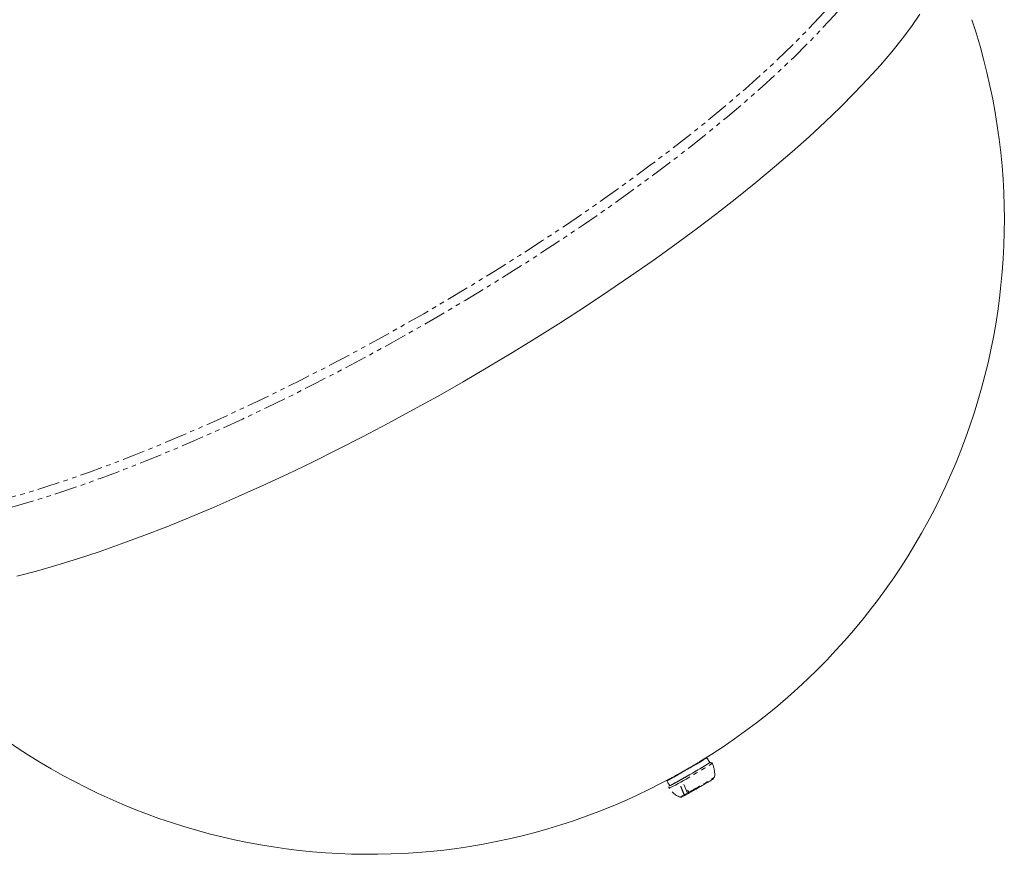
# Model space of a CAD drawing. Units: millimetres. Extents: x -2731 to 7492, y -5132 to 9932.
# Drawn here: x 2377 to 2653, y 1452 to 1686 of the extents above; entities that cross this region are included whole.
import ezdxf

# ---------------------------------------------------------------- set-up
doc = ezdxf.new("R2010")
doc.units = ezdxf.units.MM
doc.linetypes.add('PHANTOM', pattern=[12.7, 6.35, -1.27, 1.27, -1.27, 1.27, -1.27])

msp = doc.modelspace()

# ---------------------------------------------------------------- linework, layer by layer
at = {"color": 7, "linetype": 'Continuous', "lineweight": 15}
for p, q in [((2567.12, 1478.08), (2567.1, 1478.11)), ((2570.08, 1477.95), (2569.28, 1479.33)), ((2558.02, 1472.83), (2558.35, 1472.26)), ((2558.05, 1472.86), (2560.18, 1474.09)), ((2560.18, 1474.09), (2558.08, 1472.88)), ((2558.49, 1472.02), (2558.82, 1471.45)), ((2560.17, 1474.11), (2560.19, 1474.08)), ((2571.36, 1473.8), (2571.4, 1473.86)), ((2558.82, 1471.45), (2558.86, 1471.45)), ((2558.86, 1471.45), (2558.89, 1471.47)), ((2562, 1471.16), (2562.86, 1468.78))]:
    msp.add_line(p, q, dxfattribs=at)
at = {"color": 8, "linetype": 'PHANTOM', "lineweight": 0}
for p, q in [((2562.81, 1471.84), (2563.85, 1469.37)), ((2562.98, 1468.85), (2561.94, 1471.32)), ((2564.22, 1469.63), (2563.83, 1470.23)), ((2565.43, 1470.33), (2564.22, 1469.63))]:
    msp.add_line(p, q, dxfattribs=at)
at = {"color": 8, "linetype": 'PHANTOM', "lineweight": 0, "flags": 128}
for points in [[(2319.63, 1549.43), (2321.7, 1548.38), (2324.06, 1547.52), (2326.71, 1546.84), (2329.64, 1546.36), (2332.85, 1546.07), (2336.33, 1545.97), (2340.07, 1546.06), (2344.07, 1546.35), (2348.32, 1546.82), (2352.8, 1547.49), (2357.52, 1548.35), (2362.46, 1549.39), (2367.6, 1550.62), (2372.95, 1552.04), (2378.49, 1553.63), (2384.21, 1555.4), (2390.09, 1557.34), (2396.13, 1559.46), (2402.32, 1561.73), (2408.63, 1564.17), (2415.06, 1566.77), (2421.6, 1569.51), (2428.24, 1572.4), (2434.95, 1575.43), (2441.72, 1578.6), (2448.55, 1581.89), (2455.42, 1585.3), (2462.31, 1588.82), (2469.22, 1592.45), (2476.12, 1596.18), (2483, 1600.01), (2489.85, 1603.91), (2496.66, 1607.9), (2503.42, 1611.95), (2510.1, 1616.06), (2516.69, 1620.22), (2523.19, 1624.43), (2529.58, 1628.67), (2535.84, 1632.94), (2541.97, 1637.23), (2547.95, 1641.52), (2553.77, 1645.82), (2559.42, 1650.11), (2564.88, 1654.38), (2570.15, 1658.63), (2575.22, 1662.85), (2580.07, 1667.02), (2584.69, 1671.15), (2589.08, 1675.21), (2593.23, 1679.21), (2597.13, 1683.14), (2600.77, 1686.98), (2604.14, 1690.74), (2607.24, 1694.39), (2610.06, 1697.94), (2612.6, 1701.38), (2614.84, 1704.7), (2616.8, 1707.9), (2618.45, 1710.96), (2619.8, 1713.88), (2620.85, 1716.66), (2621.59, 1719.3), (2622.03, 1721.77), (2622.15, 1724.09)], [(2624.04, 1721.75), (2623.85, 1719.36), (2623.33, 1716.82), (2622.51, 1714.11), (2621.37, 1711.26), (2619.92, 1708.26), (2618.16, 1705.12), (2616.1, 1701.85), (2613.74, 1698.45), (2611.08, 1694.93), (2608.14, 1691.3), (2604.91, 1687.57), (2601.41, 1683.73), (2597.63, 1679.81), (2593.6, 1675.81), (2589.31, 1671.73), (2584.77, 1667.59), (2580, 1663.39), (2575.01, 1659.15), (2569.8, 1654.86), (2564.38, 1650.55), (2558.77, 1646.21), (2552.97, 1641.86), (2547.01, 1637.51), (2540.89, 1633.16), (2534.62, 1628.82), (2528.21, 1624.51), (2521.69, 1620.22), (2515.06, 1615.98), (2508.33, 1611.79), (2501.53, 1607.65), (2494.66, 1603.58), (2487.74, 1599.59), (2480.78, 1595.67), (2473.79, 1591.85), (2466.8, 1588.12), (2459.81, 1584.5), (2452.84, 1580.99), (2445.9, 1577.6), (2439.01, 1574.34), (2432.18, 1571.21), (2425.43, 1568.22), (2418.77, 1565.38), (2412.2, 1562.69), (2405.76, 1560.16), (2399.44, 1557.78), (2393.27, 1555.58), (2387.25, 1553.55), (2381.39, 1551.69), (2375.72, 1550.02), (2370.23, 1548.52), (2364.95, 1547.21), (2359.88, 1546.1), (2355.03, 1545.17), (2350.41, 1544.43), (2346.04, 1543.89), (2341.92, 1543.55), (2338.05, 1543.4), (2334.46, 1543.45), (2331.13, 1543.69), (2328.09, 1544.13), (2325.34, 1544.77), (2322.87, 1545.6), (2320.71, 1546.62)], [(2558.68, 1470.74), (2558.69, 1470.74), (2558.92, 1470.85)]]:
    msp.add_lwpolyline(points, dxfattribs=at)
at = {"color": 7, "linetype": 'Continuous', "lineweight": 15, "flags": 128}
for points in [[(2375.81, 1530.22), (2381.29, 1531.67), (2386.96, 1533.31), (2392.82, 1535.13), (2398.85, 1537.13), (2405.03, 1539.3), (2411.36, 1541.64), (2417.82, 1544.14), (2424.41, 1546.8), (2431.09, 1549.61), (2437.88, 1552.57), (2444.74, 1555.68), (2451.67, 1558.91), (2458.66, 1562.28), (2465.68, 1565.77), (2472.72, 1569.38), (2479.78, 1573.09), (2486.84, 1576.91), (2493.88, 1580.81), (2500.88, 1584.81), (2507.85, 1588.88), (2514.75, 1593.02), (2521.58, 1597.22), (2528.33, 1601.48), (2534.97, 1605.78), (2541.51, 1610.12), (2547.91, 1614.48), (2554.18, 1618.86), (2560.3, 1623.26), (2566.26, 1627.65), (2572.04, 1632.04), (2577.63, 1636.41), (2583.03, 1640.75), (2588.22, 1645.07), (2593.19, 1649.34), (2597.93, 1653.56), (2602.44, 1657.72), (2606.7, 1661.81), (2610.7, 1665.83), (2614.44, 1669.77), (2617.91, 1673.61), (2621.1, 1677.36), (2624.01, 1681), (2626.63, 1684.52), (2628.96, 1687.93)], [(2567.83, 1478.57), (2568.28, 1478.82), (2568.91, 1479.16), (2569.24, 1479.32), (2569.25, 1479.3), (2568.93, 1479.09), (2568.32, 1478.71), (2567.43, 1478.18), (2566.33, 1477.53), (2565.08, 1476.8), (2563.75, 1476.02), (2562.41, 1475.25), (2561.14, 1474.53), (2560.01, 1473.89), (2559.1, 1473.39), (2558.44, 1473.03), (2558.09, 1472.85), (2558.05, 1472.86), (2558.05, 1472.86)], [(2558.89, 1471.47), (2558.57, 1471.91), (2558.35, 1472.26)], [(2558.86, 1471.45), (2558.56, 1471.91), (2558.49, 1472.02)]]:
    msp.add_lwpolyline(points, dxfattribs=at)
at = {"color": 7, "linetype": 'Continuous', "lineweight": 15}
for centre, radius, start, end in [((2479.5, 1621.84), 178, 122.0559, 198.4023), ((2474.66, 1630.23), 178, 301.371, 18.3928), ((2474.66, 1630.23), 178, 221.5896, 298.6134), ((2474.95, 1629.41), 178.86, 297.9908, 302.134), ((2515.12, 1560.14), 97.15, 297.6402, 302.3598), ((2577.44, 1443.21), 35.43, 120.4593, 123.1308)]:
    msp.add_arc(centre, radius, start, end, dxfattribs=at)
at = {"color": 8, "linetype": 'PHANTOM', "lineweight": 0}
for centre, radius, start, end in [((2464.49, 1647.28), 200.11, 298.1547, 302.0785), ((2494.54, 1595.79), 144.13, 297.7736, 302.2266), ((2537.82, 1518.67), 55.67, 299.7361, 300.7418)]:
    msp.add_arc(centre, radius, start, end, dxfattribs=at)
msp.add_open_spline([(2559.06, 1471.55), (2559.08, 1471.56), (2559.12, 1471.58), (2559.19, 1471.62), (2559.26, 1471.66), (2559.34, 1471.7), (2559.48, 1471.77), (2559.69, 1471.89), (2560.01, 1472.06), (2560.37, 1472.26), (2560.93, 1472.57), (2561.72, 1473.02), (2562.79, 1473.63), (2563.9, 1474.26), (2564.99, 1474.89), (2566.02, 1475.49), (2567, 1476.06), (2567.92, 1476.61), (2568.74, 1477.1), (2569.4, 1477.5), (2569.78, 1477.73), (2569.97, 1477.86), (2570.05, 1477.92), (2570.08, 1477.94), (2570.05, 1477.94), (2570, 1477.91), (2569.94, 1477.89), (2569.88, 1477.86), (2569.85, 1477.84)], degree=3, knots=[0, 0, 0, 0, 0.0116734, 0.0233253, 0.0349715, 0.0466277, 0.0583094, 0.0891925, 0.1201015, 0.1522723, 0.1844691, 0.2501183, 0.3157676, 0.3800526, 0.4417717, 0.5000028, 0.5582339, 0.6199531, 0.6842381, 0.7498873, 0.8155366, 0.8477074, 0.8799042, 0.9107873, 0.9416963, 0.9611372, 0.9805475, 1, 1, 1, 1], dxfattribs=at)
at = {"color": 7, "linetype": 'Continuous', "lineweight": 15}
for points, knots in [([(2563.65, 1476.09), (2564.11, 1476.36), (2565.04, 1476.9), (2566.25, 1477.61), (2567.05, 1478.08), (2567.26, 1478.21), (2567.32, 1478.25)], [0, 0, 0, 0, 0.295762, 0.591523, 0.887286, 1, 1, 1, 1]), ([(2570.77, 1477.72), (2570.73, 1477.77), (2570.68, 1477.85), (2570.54, 1477.9), (2570.46, 1477.93), (2570.42, 1477.94), (2570.38, 1477.94), (2570.36, 1477.95), (2570.34, 1477.95), (2570.31, 1477.96), (2570.28, 1477.97), (2570.19, 1477.99), (2570.19, 1478), (2570.02, 1477.92), (2569.93, 1477.88)], [0, 0, 0, 0, 0.1837235, 0.2530596, 0.2786806, 0.2976975, 0.3051044, 0.3117192, 0.3184386, 0.3262543, 0.3479047, 0.3803433, 0.6488977, 1, 1, 1, 1]), ([(2571.39, 1473.85), (2571.4, 1473.91), (2571.49, 1474.36), (2571.46, 1475.1), (2571.34, 1476.08), (2571.1, 1476.98), (2570.83, 1477.57), (2570.69, 1477.87)], [0, 0, 0, 0, 0.044347, 0.329661, 0.533309, 0.759014, 1, 1, 1, 1]), ([(2559.9, 1473.97), (2559.92, 1473.97), (2560.05, 1474.05), (2560.72, 1474.42), (2561.84, 1475.06), (2562.9, 1475.66), (2563.51, 1476.01), (2563.65, 1476.09)], [0, 0, 0, 0, 0.024186, 0.318695, 0.613203, 0.907709, 1, 1, 1, 1]), ([(2562.33, 1468.36), (2562.54, 1468.48), (2562.87, 1468.65), (2563.7, 1469.11), (2564.46, 1469.54), (2565.32, 1470.03), (2566.47, 1470.69), (2567.93, 1471.54), (2569.24, 1472.3), (2570.09, 1472.81), (2570.63, 1473.14), (2570.96, 1473.35), (2571.16, 1473.48), (2571.13, 1473.46), (2571.13, 1473.46)], [0, 0, 0, 0, 0.135601, 0.208598, 0.283143, 0.357689, 0.430685, 0.566286, 0.701888, 0.774884, 0.84943, 0.923975, 0.996972, 1, 1, 1, 1]), ([(2558.66, 1471.17), (2558.63, 1471.1), (2558.58, 1470.97), (2558.65, 1470.81), (2558.68, 1470.74)], [0, 0, 0, 0, 0.528456, 1, 1, 1, 1]), ([(2559.52, 1469.74), (2559.76, 1469.51), (2560.28, 1469.04), (2561.04, 1468.55), (2561.56, 1468.34), (2561.75, 1468.27)], [0, 0, 0, 0, 0.368768, 0.775257, 1, 1, 1, 1]), ([(2561.7, 1468.26), (2561.73, 1468.25), (2561.77, 1468.24), (2561.83, 1468.23), (2561.87, 1468.22), (2561.89, 1468.22), (2561.91, 1468.22), (2561.92, 1468.22), (2561.94, 1468.22), (2561.97, 1468.22), (2562.06, 1468.24), (2562.09, 1468.25), (2562.19, 1468.3), (2562.23, 1468.32)], [0, 0, 0, 0, 0.083684, 0.150129, 0.163209, 0.175225, 0.186888, 0.199225, 0.213356, 0.230264, 0.275267, 0.671303, 1, 1, 1, 1])]:
    msp.add_open_spline(points, degree=3, knots=knots, dxfattribs=at)

doc.saveas('drawing.dxf')
